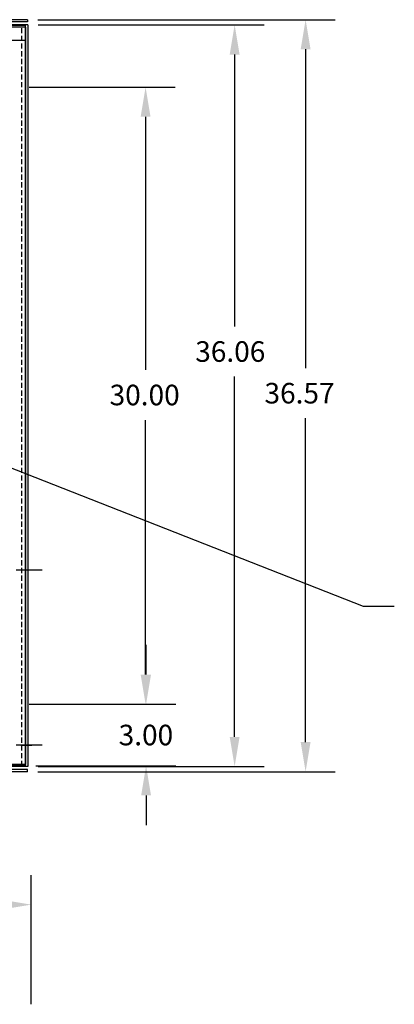
# Model space of a CAD drawing. Extents: x -42 to 128, y -1 to 123.
# Drawn here: x 6 to 24, y 75 to 123 of the extents above; entities that cross this region are included whole.
import ezdxf

# ---------------------------------------------------------------- set-up
doc = ezdxf.new("R2010")
doc.units = 0
doc.header["$MEASUREMENT"] = 0
doc.linetypes.add('CENTER', pattern=[2, 1.25, -0.25, 0.25, -0.25])
doc.linetypes.add('HIDDEN', pattern=[0.375, 0.25, -0.125])
doc.layers.get('0').update_dxf_attribs({"linetype": 'CONTINUOUS'})
for name, color, linetype in [('BOM', 7, 'CONTINUOUS'), ('BORDER', 7, 'CONTINUOUS'), ('CENTERLINE', 7, 'CENTER'), ('DIMENSION', 7, 'CONTINUOUS'), ('HIDDEN', 7, 'HIDDEN')]:
    doc.layers.add(name, color=color, linetype=linetype)

msp = doc.modelspace()

# ---------------------------------------------------------------- linework, layer by layer
for p, q in [((5.978, 123.031), (-29.961, 123.031)), ((5.883, 122.747), (-29.867, 122.747)), ((5.978, 122.926), (3.978, 122.926)), ((5.988, 122.778), (3.988, 122.778)), ((5.883, 122.674), (3.988, 122.674)), ((5.883, 86.749), (5.883, 122.747)), ((5.883, 122.674), (5.883, 86.821)), ((5.978, 123.031), (5.978, 122.926)), ((5.988, 122.778), (5.988, 86.716)), ((5.883, 122.027), (-7.744, 122.027)), ((5.883, 86.749), (-29.867, 86.749)), ((5.883, 86.821), (3.988, 86.821)), ((5.988, 86.716), (3.988, 86.716)), ((5.978, 86.466), (-29.961, 86.466)), ((5.978, 86.57), (3.978, 86.57)), ((5.978, 86.466), (5.978, 86.57))]:
    msp.add_line(p, q)
at = {"layer": 'BORDER'}
for p, q in [((3.414, 101.925), (22.286, 94.517)), ((22.286, 94.517), (23.808, 94.517))]:
    msp.add_line(p, q, dxfattribs=at)
at = {"layer": 'CENTERLINE'}
for p, q in [((6.68, 96.258), (5.008, 96.258)), ((6.68, 87.748), (5.008, 87.748))]:
    msp.add_line(p, q, dxfattribs=at)
at = {"layer": 'CENTERLINE', "linetype": 'Continuous'}
for p, q in [((6.185, 96.261), (5.645, 96.261)), ((6.185, 87.746), (5.645, 87.746))]:
    msp.add_line(p, q, dxfattribs=at)
at = {"layer": 'DIMENSION'}
for p, q in [((6.478, 123.031), (20.936, 123.031)), ((6.488, 122.778), (17.485, 122.778)), ((16.045, 121.338), (16.045, 108.116)), ((19.496, 121.591), (19.496, 106.09)), ((6.048, 119.748), (13.155, 119.748)), ((11.715, 118.308), (11.715, 106.002)), ((16.045, 88.156), (16.045, 105.676)), ((11.715, 91.188), (11.715, 103.562)), ((19.496, 87.906), (19.496, 103.65)), ((11.739, 91.188), (11.739, 92.628)), ((6.048, 89.748), (13.179, 89.748)), ((6.048, 89.748), (13.155, 89.748)), ((6.383, 86.749), (13.179, 86.749)), ((6.488, 86.716), (17.485, 86.716)), ((6.478, 86.466), (20.936, 86.466)), ((11.739, 85.309), (11.739, 83.869)), ((6.144, 75.156), (6.144, 81.442))]:
    msp.add_line(p, q, dxfattribs=at)
for points in [[(15.805, 121.338), (16.285, 121.338), (16.045, 122.778)], [(19.256, 121.591), (19.736, 121.591), (19.496, 123.031)], [(11.475, 118.308), (11.955, 118.308), (11.715, 119.748)], [(11.475, 91.188), (11.955, 91.188), (11.715, 89.748)], [(11.499, 91.188), (11.979, 91.188), (11.739, 89.748)], [(15.805, 88.156), (16.285, 88.156), (16.045, 86.716)], [(19.256, 87.906), (19.736, 87.906), (19.496, 86.466)], [(11.499, 85.309), (11.979, 85.309), (11.739, 86.749)], [(4.704, 80.242), (4.704, 79.762), (6.144, 80.002)]]:
    msp.add_solid(points, dxfattribs=at)
at = {"layer": 'HIDDEN'}
msp.add_line((5.704, 86.749), (5.704, 122.747), dxfattribs=at)

# ---------------------------------------------------------------- texts
at = {"layer": 'BOM'}
for s, p in [('36.06', (14.129, 106.396)), ('36.57', (17.496, 104.37)), ('30.00', (9.965, 104.282)), ('3.00', (10.406, 87.749))]:
    msp.add_text(s, height=1, dxfattribs=at).set_placement(p)

doc.saveas('drawing.dxf')
